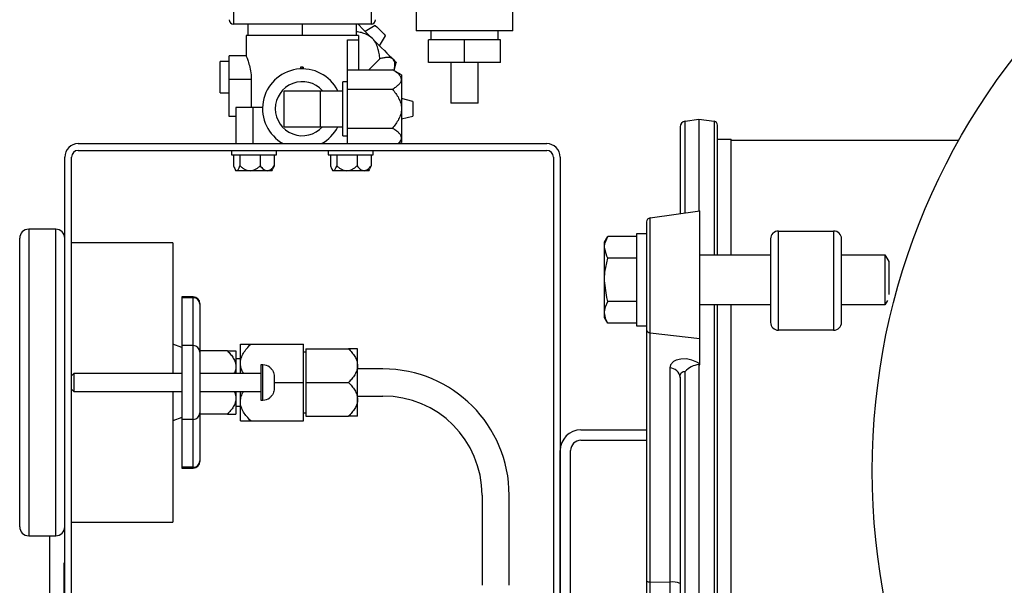
# Model space of a CAD drawing. Units: millimetres. Extents: x 536 to 726, y 563 to 705.
# Drawn here: x 694 to 703, y 650 to 655 of the extents above; entities that cross this region are included whole.
import ezdxf

# ---------------------------------------------------------------- set-up
doc = ezdxf.new("R2010")
doc.units = ezdxf.units.MM
doc.linetypes.add('SLD-Solid', pattern=[0])

msp = doc.modelspace()

# ---------------------------------------------------------------- linework, layer by layer
at = {"color": 7, "linetype": 'Continuous', "lineweight": 25}
for p, q in [((695.6503, 656.7668), (695.6503, 655.0137)), ((696.9544, 656.7668), (696.9544, 655.0137)), ((697.382, 655.5482), (697.382, 654.9495)), ((698.3014, 654.9495), (698.3014, 655.5482)), ((696.9544, 655.0137), (695.6503, 655.0137)), ((695.7893, 654.9068), (695.7893, 655.0137)), ((696.3024, 654.9068), (696.3024, 655.0137)), ((696.8155, 654.9068), (696.8155, 655.0137)), ((696.831, 655.0137), (696.8808, 654.9639)), ((696.8808, 654.9639), (696.9088, 654.9358)), ((696.9939, 655.0019), (696.8994, 654.9452)), ((696.9088, 654.9358), (696.9379, 654.9067)), ((696.9939, 655.0019), (696.9976, 654.9982)), ((696.9976, 654.9982), (697.0083, 654.9875)), ((697.0083, 654.9875), (697.0243, 654.9715)), ((697.0243, 654.9715), (697.0431, 654.9527)), ((697.0431, 654.9527), (697.062, 654.9338)), ((697.062, 654.9338), (697.0779, 654.9179)), ((698.3014, 654.9495), (697.382, 654.9495)), ((697.521, 654.9495), (697.521, 654.864)), ((698.1624, 654.864), (698.1624, 654.9495)), ((696.8369, 654.9068), (695.7679, 654.9068)), ((695.7679, 654.9068), (695.7679, 654.7122)), ((696.73, 653.8805), (696.73, 654.864)), ((696.73, 654.864), (696.8369, 654.864)), ((696.8369, 654.9068), (696.8369, 654.5822)), ((696.9379, 654.9067), (696.9675, 654.8771)), ((696.9675, 654.8771), (696.9971, 654.8475)), ((696.9971, 654.8475), (697.0262, 654.8184)), ((697.0356, 654.809), (697.0924, 654.9034)), ((697.0779, 654.9179), (697.0886, 654.9072)), ((697.0886, 654.9072), (697.0924, 654.9034)), ((698.1838, 654.864), (697.4996, 654.864)), ((697.4996, 654.6502), (697.4996, 654.864)), ((697.8417, 654.6502), (697.8417, 654.864)), ((698.1838, 654.6502), (698.1838, 654.864)), ((697.0262, 654.8184), (697.0543, 654.7903)), ((697.0543, 654.7903), (697.0809, 654.7637)), ((697.0809, 654.7637), (697.1056, 654.7391)), ((697.1056, 654.7391), (697.1279, 654.7168)), ((695.5648, 654.6594), (695.522, 654.6594)), ((695.522, 654.3631), (695.522, 654.6594)), ((695.5648, 654.6594), (695.5648, 654.6609)), ((695.6075, 654.6609), (695.5648, 654.6609)), ((695.6075, 654.1371), (695.6075, 654.7143)), ((695.7688, 654.7143), (695.6075, 654.7143)), ((696.9345, 654.5822), (697.0377, 654.6854)), ((697.1279, 654.7168), (697.1474, 654.6972)), ((697.1474, 654.6972), (697.1639, 654.6807)), ((697.1639, 654.6807), (697.177, 654.6676)), ((697.1735, 654.5728), (697.1943, 654.6503)), ((697.177, 654.6676), (697.1866, 654.6581)), ((697.1866, 654.6581), (697.1924, 654.6523)), ((697.1924, 654.6523), (697.1943, 654.6503)), ((698.1838, 654.6502), (697.4996, 654.6502)), ((697.7134, 654.6502), (697.7134, 654.2654)), ((697.97, 654.2654), (697.97, 654.6502)), ((696.3101, 654.6074), (696.2841, 654.6074)), ((696.2841, 654.6074), (696.2841, 654.5893)), ((696.3005, 654.6074), (696.3005, 654.5897)), ((696.3101, 654.6074), (696.3101, 654.5896)), ((696.73, 654.5822), (697.1571, 654.5822)), ((697.2431, 654.5326), (697.1571, 654.5822)), ((695.8173, 654.4899), (695.6075, 654.4899)), ((695.8173, 654.4899), (695.8173, 654.2226)), ((696.6872, 653.9554), (696.6872, 654.4685)), ((696.73, 654.4685), (696.6872, 654.4685)), ((697.2431, 654.5326), (697.2431, 653.8912)), ((695.522, 654.3631), (695.5648, 654.3631)), ((695.5648, 654.3616), (695.5648, 654.3631)), ((695.5648, 654.3616), (695.6075, 654.3616)), ((696.1313, 654.383), (696.6872, 654.383)), ((696.1313, 654.0409), (696.1313, 654.383)), ((696.4734, 654.0409), (696.4734, 654.383)), ((696.73, 654.3971), (697.1571, 654.3971)), ((697.35, 654.2816), (697.2431, 654.3082)), ((697.35, 654.2816), (697.35, 654.1423)), ((695.9247, 654.2226), (695.672, 654.2226)), ((695.672, 654.2226), (695.672, 653.8805)), ((695.8324, 654.2226), (695.8324, 653.8805)), ((697.97, 654.2654), (697.7134, 654.2654)), ((695.672, 654.1371), (695.6075, 654.1371)), ((697.2431, 654.1156), (697.35, 654.1423)), ((699.9365, 654.0946), (700.0658, 654.1128)), ((699.9365, 653.2226), (699.9365, 654.0946)), ((700.0658, 654.1128), (700.2111, 654.0924)), ((700.0658, 654.1128), (700.0658, 653.2408)), ((700.2111, 654.0924), (700.2111, 652.8254)), ((696.1313, 654.0409), (696.6872, 654.0409)), ((696.73, 654.0268), (697.1571, 654.0268)), ((699.8883, 654.0391), (699.8883, 653.2158)), ((700.2433, 652.8254), (700.2433, 654.0554)), ((696.6872, 653.9554), (696.73, 653.9554)), ((700.2433, 653.9241), (700.3741, 653.9241)), ((700.3741, 652.8254), (700.3741, 653.9241)), ((700.3741, 653.9147), (702.5357, 653.9147)), ((694.1751, 653.8805), (698.622, 653.8805)), ((694.1751, 653.8164), (698.622, 653.8164)), ((695.6292, 653.8164), (695.6292, 653.7736)), ((696.0568, 653.7736), (696.0568, 653.8164)), ((696.5479, 653.8164), (696.5479, 653.7736)), ((696.9755, 653.7736), (696.9755, 653.8164)), ((697.2245, 653.8805), (697.2431, 653.8912)), ((694.0468, 646.526), (694.0468, 653.7523)), ((694.111, 646.526), (694.111, 653.7523)), ((695.6292, 653.7736), (696.0568, 653.7736)), ((695.6502, 653.7736), (695.6502, 653.6698)), ((695.7098, 653.7736), (695.7098, 653.6698)), ((695.9026, 653.7736), (695.9026, 653.6698)), ((696.0359, 653.7736), (696.0359, 653.6698)), ((696.5479, 653.7736), (696.9755, 653.7736)), ((696.5688, 653.7736), (696.5688, 653.6698)), ((696.6284, 653.7736), (696.6284, 653.6698)), ((696.8213, 653.7736), (696.8213, 653.6698)), ((696.9545, 653.7736), (696.9545, 653.6698)), ((698.6862, 653.7524), (698.6862, 646.5902)), ((698.7503, 653.7523), (698.7503, 646.5903)), ((695.6628, 653.6399), (695.672, 653.624)), ((696.0141, 653.624), (695.672, 653.624)), ((696.0141, 653.624), (696.0233, 653.6399)), ((696.0359, 653.6698), (696.0224, 653.6404)), ((696.5814, 653.6399), (696.5906, 653.624)), ((696.9327, 653.624), (696.5906, 653.624)), ((696.9327, 653.624), (696.9419, 653.6399)), ((696.9545, 653.6698), (696.9411, 653.6404)), ((699.6028, 653.1757), (700.0751, 653.2421)), ((700.0751, 651.7821), (700.0751, 653.2421)), ((699.6028, 646.5819), (699.6028, 653.1757)), ((693.7047, 653.0681), (693.7047, 650.1605)), ((693.9613, 653.0681), (693.7047, 653.0681)), ((693.9613, 650.1605), (693.9613, 653.0681)), ((699.5706, 653.1387), (699.5706, 646.6189)), ((693.6192, 650.246), (693.6192, 652.9826)), ((699.1706, 652.9442), (699.2023, 652.9992)), ((699.1746, 652.9323), (699.2023, 652.9992)), ((699.4772, 652.9992), (699.2023, 652.9992)), ((699.4772, 653.0272), (699.5706, 653.0272)), ((699.4772, 652.149), (699.4772, 653.0272)), ((700.7478, 652.9768), (700.7478, 652.1845)), ((700.8225, 653.0515), (701.3457, 653.0515)), ((700.8225, 652.1098), (700.8225, 653.0515)), ((701.3457, 653.0515), (701.3457, 652.1098)), ((701.4204, 652.1845), (701.4204, 652.9768)), ((695.073, 652.9398), (694.111, 652.9398)), ((695.073, 652.9398), (695.073, 651.6998)), ((699.1706, 652.232), (699.1706, 652.9442)), ((699.1706, 652.9014), (699.1746, 652.9323)), ((699.192, 652.8129), (699.1706, 652.8914)), ((699.1746, 652.6598), (699.2023, 652.7936)), ((699.2023, 652.7936), (699.192, 652.8129)), ((699.4772, 652.7936), (699.2023, 652.7936)), ((700.0751, 652.8254), (700.7478, 652.8254)), ((701.4204, 652.8254), (701.8315, 652.8254)), ((701.8315, 652.8254), (701.8689, 652.7622)), ((701.8315, 652.8254), (701.8315, 652.3508)), ((701.8689, 652.7622), (701.8689, 652.4498)), ((699.1706, 652.5981), (699.1746, 652.6598)), ((699.192, 652.4211), (699.1706, 652.5782)), ((695.1586, 652.4267), (695.1586, 650.8019)), ((695.2655, 652.4267), (695.1586, 652.4267)), ((695.2655, 652.4188), (695.1586, 652.4188)), ((695.2655, 650.8019), (695.2655, 652.4267)), ((699.2023, 652.3826), (699.192, 652.4211)), ((695.3296, 652.3626), (695.3296, 650.866)), ((699.1706, 652.2848), (699.1796, 652.3334)), ((699.1796, 652.3334), (699.2023, 652.3826)), ((699.4772, 652.3826), (699.2023, 652.3826)), ((700.7478, 652.3508), (700.0751, 652.3508)), ((700.2111, 652.3508), (700.2111, 647.4589)), ((700.2433, 647.496), (700.2433, 652.3508)), ((700.3741, 647.6272), (700.3741, 652.3508)), ((701.8315, 652.3508), (701.4204, 652.3508)), ((701.8561, 652.3925), (701.8315, 652.3508)), ((699.1846, 652.2129), (699.1706, 652.2748)), ((699.2023, 652.177), (699.1706, 652.232)), ((699.2023, 652.177), (699.1846, 652.2129)), ((699.4772, 652.177), (699.2023, 652.177)), ((699.5706, 652.149), (699.4772, 652.149)), ((699.6028, 652.0852), (700.0751, 652.0322)), ((701.3457, 652.1098), (700.8225, 652.1098)), ((695.1586, 651.9449), (695.073, 651.9778)), ((695.2655, 651.9643), (695.1586, 651.9643)), ((695.7144, 651.6998), (695.7144, 651.9778)), ((695.8118, 651.9778), (696.3131, 651.9778)), ((696.3131, 651.2509), (696.3131, 651.9778)), ((696.3344, 651.935), (696.7402, 651.935)), ((696.3344, 651.935), (696.3344, 651.2936)), ((696.8262, 651.2936), (696.8262, 651.935)), ((695.5915, 651.9136), (695.3296, 651.9136)), ((695.6717, 651.9136), (695.6717, 651.6998)), ((695.7144, 651.8388), (695.6717, 651.8388)), ((696.3344, 651.9029), (696.3131, 651.9029)), ((695.9068, 651.7811), (695.9068, 651.4475)), ((695.9282, 651.7811), (695.9068, 651.7811)), ((695.9282, 651.4475), (695.9282, 651.7811)), ((695.9924, 651.7597), (695.9924, 651.7581)), ((699.7985, 651.7813), (699.7918, 651.752)), ((699.7918, 651.752), (699.7918, 647.6257)), ((699.8259, 651.8124), (699.7985, 651.7813)), ((699.8517, 651.8262), (699.8259, 651.8124)), ((699.8967, 651.8371), (699.8517, 651.8262)), ((699.9479, 651.8374), (699.8967, 651.8371)), ((699.9996, 651.8272), (699.9479, 651.8374)), ((700.0483, 651.8071), (699.9996, 651.8272)), ((700.0751, 651.7899), (700.0483, 651.8071)), ((700.0658, 651.7837), (700.0658, 647.5166)), ((700.0658, 651.7837), (700.0751, 651.7821)), ((694.1323, 651.6998), (694.111, 651.6784)), ((694.1323, 651.6998), (694.1323, 651.5288)), ((695.1586, 651.6998), (694.1323, 651.6998)), ((695.9068, 651.6998), (695.3296, 651.6998)), ((696.0351, 651.6702), (696.0351, 651.5584)), ((697.068, 651.7426), (696.8262, 651.7426)), ((699.8883, 651.6633), (699.8905, 651.684)), ((699.8883, 651.6633), (699.8883, 647.6121)), ((699.8905, 651.684), (699.8996, 651.7047)), ((699.8996, 651.7047), (699.9082, 651.7132)), ((699.9082, 651.7132), (699.9186, 651.718)), ((699.9186, 651.718), (699.9232, 651.7189)), ((699.9232, 651.7189), (699.9365, 651.7181)), ((699.9365, 647.5484), (699.9365, 651.7181)), ((696.0351, 651.6143), (696.3131, 651.6143)), ((696.3344, 651.6143), (696.7402, 651.6143)), ((694.111, 651.5502), (694.1323, 651.5288)), ((694.1323, 651.5288), (695.1586, 651.5288)), ((695.073, 651.5288), (695.073, 650.2888)), ((695.3296, 651.5288), (695.9068, 651.5288)), ((695.6717, 651.5288), (695.6717, 651.315)), ((695.7144, 651.2509), (695.7144, 651.5288)), ((695.9924, 651.4705), (695.9924, 651.4689)), ((696.8262, 651.486), (697.068, 651.486)), ((695.6717, 651.3898), (695.7144, 651.3898)), ((695.9068, 651.4475), (695.9282, 651.4475)), ((695.1586, 651.2837), (695.073, 651.2509)), ((695.5915, 651.315), (695.3296, 651.315)), ((696.3131, 651.3257), (696.3344, 651.3257)), ((696.3344, 651.2936), (696.7402, 651.2936)), ((695.2655, 651.2643), (695.1586, 651.2643)), ((695.8118, 651.2509), (696.3131, 651.2509)), ((698.947, 651.1648), (699.5706, 651.1648)), ((698.947, 651.0663), (699.5706, 651.0663)), ((698.75, 649.5093), (698.75, 650.9677)), ((698.8485, 649.5093), (698.8485, 650.9677)), ((695.2655, 650.8098), (695.1586, 650.8098)), ((695.1586, 650.8019), (695.2655, 650.8019)), ((698.0087, 650.5453), (698.0087, 649.6901)), ((698.2652, 649.6901), (698.2652, 650.5453)), ((694.111, 650.2888), (695.073, 650.2888)), ((693.7047, 650.1605), (693.9613, 650.1605)), ((693.9051, 649.3481), (693.9051, 650.1605)), ((694.0468, 649.9039), (694.0425, 649.9039)), ((694.0425, 647.3384), (694.0425, 649.9039)), ((699.6028, 649.7243), (699.7918, 649.7211))]:
    msp.add_line(p, q, dxfattribs=at)
at = {"color": 7, "linetype": 'SLD-Solid', "lineweight": 25}
msp.add_circle((708.1102, 650.7757), 6.3976, dxfattribs=at)
at = {"color": 7, "linetype": 'Continuous', "lineweight": 25}
for centre, radius, start, end in [((695.6503, 655.0564), 0.0428, 180, 270), ((696.9544, 655.0564), 0.0428, 270, 0), ((696.3024, 654.2119), 0.3778, 26.91992, 241.30559), ((696.3024, 654.2119), 0.2566, 41.81031, 318.18969), ((699.9443, 654.0391), 0.0561, 98, 180), ((700.2059, 654.0554), 0.0374, 0, 82), ((696.3024, 654.2119), 0.3778, 298.69441, 333.08008), ((694.1751, 653.7523), 0.1283, 90, 180), ((694.1751, 653.7523), 0.0641, 90, 180), ((698.622, 653.7523), 0.1283, 0, 90), ((698.622, 653.7523), 0.0641, 0, 90), ((699.608, 653.1387), 0.0374, 98, 180), ((693.7047, 652.9826), 0.0855, 90, 180), ((693.9613, 652.9826), 0.0855, 0, 90), ((700.8225, 652.9768), 0.0747, 90, 180), ((701.3457, 652.9768), 0.0747, 0, 90), ((695.2655, 652.3626), 0.0641, 0, 90), ((695.2666, 652.3558), 0.063, 1.1023, 91.06161), ((700.8225, 652.1845), 0.0747, 180, 270), ((701.3457, 652.1845), 0.0747, 270, 0), ((699.6034, 652.1182), 0.033, 186.00735, 268.84452), ((695.2666, 651.9013), 0.063, 1.10229, 91.06146), ((695.9282, 651.6742), 0.1069, 53.1301, 90), ((699.7898, 651.6529), 0.099, 6.00629, 88.845), ((700.0811, 651.5933), 0.191, 94.61003, 139.20322), ((697.068, 650.5453), 1.1973, 0, 90), ((695.9282, 651.5544), 0.1069, 270, 306.8699), ((697.068, 650.5453), 0.9407, 0, 90), ((695.2666, 651.3273), 0.063, 268.9385, 358.8976), ((698.947, 650.9678), 0.197, 90.02591, 180.02588), ((698.947, 650.9678), 0.0985, 90.02591, 180.02588), ((695.2666, 650.8728), 0.063, 268.9385, 358.89767), ((695.2655, 650.866), 0.0641, 270, 0), ((693.7047, 650.246), 0.0855, 180, 270), ((693.9613, 650.246), 0.0855, 270, 0), ((699.5956, 649.7904), 0.0665, 247.87734, 276.16189), ((699.8132, 649.5228), 0.1994, 67.87664, 96.16233)]:
    msp.add_arc(centre, radius, start, end, dxfattribs=at)
for points, knots in [([(696.9675, 654.8771), (696.9666, 654.878), (696.9502, 654.8943), (696.916, 654.9165), (696.8641, 654.9348), (696.8315, 654.9403), (696.8155, 654.943)], [0, 0, 0, 0, 0.022823, 0.412332, 0.710612, 1, 1, 1, 1]), ([(697.0377, 654.6854), (697.0365, 654.7026), (697.0346, 654.7199), (697.0287, 654.7543), (697.0249, 654.7712), (697.017, 654.796), (697.014, 654.8041), (697.0071, 654.8201), (697.0033, 654.828), (696.9903, 654.8508), (696.9799, 654.8647), (696.9675, 654.8771)], [0, 0, 0, 0, 0.25, 0.25, 0.5, 0.5, 0.625, 0.625, 0.75, 0.75, 1, 1, 1, 1]), ([(695.7688, 654.7122), (695.7685, 654.7128), (695.7671, 654.7163), (695.774, 654.6997), (695.7877, 654.6638), (695.8048, 654.6065), (695.8158, 654.5445), (695.8169, 654.504), (695.8173, 654.4899)], [0, 0, 0, 0, 0.047576, 0.244579, 0.444707, 0.659163, 0.880668, 1, 1, 1, 1]), ([(697.1639, 654.6807), (697.1578, 654.6869), (697.15, 654.6912), (697.1315, 654.6966), (697.1211, 654.6976), (697.0991, 654.6973), (697.0873, 654.6959), (697.0629, 654.6917), (697.0504, 654.6888), (697.0377, 654.6854)], [0, 0, 0, 0, 0.25, 0.25, 0.5, 0.5, 0.75, 0.75, 1, 1, 1, 1]), ([(697.1727, 654.5733), (697.1747, 654.5818), (697.1803, 654.6054), (697.1821, 654.6419), (697.1749, 654.6686), (697.1656, 654.6789), (697.1639, 654.6807)], [0, 0, 0, 0, 0.19507, 0.541956, 0.917691, 1, 1, 1, 1]), ([(697.2431, 654.4897), (697.2431, 654.4983), (697.2406, 654.5069), (697.2313, 654.5238), (697.2247, 654.5318), (697.2089, 654.5472), (697.1996, 654.5546), (697.1794, 654.5688), (697.1686, 654.5756), (697.1571, 654.5822)], [0, 0, 0, 0, 0.25, 0.25, 0.5, 0.5, 0.75, 0.75, 1, 1, 1, 1]), ([(697.1571, 654.3971), (697.1685, 654.4037), (697.1794, 654.4104), (697.1994, 654.4245), (697.2086, 654.4318), (697.2245, 654.4473), (697.2313, 654.4554), (697.2382, 654.468), (697.24, 654.4722), (697.2424, 654.4809), (697.2431, 654.4853), (697.2431, 654.4897)], [0, 0, 0, 0, 0.25, 0.25, 0.5, 0.5, 0.75, 0.75, 0.875, 0.875, 1, 1, 1, 1]), ([(697.1571, 654.3971), (697.1684, 654.384), (697.1793, 654.3705), (697.1995, 654.342), (697.2087, 654.3273), (697.2206, 654.3043), (697.2243, 654.2964), (697.2308, 654.2802), (697.2336, 654.2719), (697.2406, 654.2466), (697.2431, 654.2295), (697.2431, 654.2119)], [0, 0, 0, 0, 0.25, 0.25, 0.5, 0.5, 0.625, 0.625, 0.75, 0.75, 1, 1, 1, 1]), ([(697.2431, 654.2119), (697.2431, 654.2032), (697.2424, 654.1944), (697.24, 654.1772), (697.2382, 654.1687), (697.2336, 654.152), (697.2308, 654.1436), (697.2243, 654.1274), (697.2206, 654.1196), (697.2087, 654.0965), (697.1995, 654.0818), (697.1794, 654.0535), (697.1684, 654.0398), (697.1571, 654.0268)], [0, 0, 0, 0, 0.125, 0.125, 0.25, 0.25, 0.375, 0.375, 0.5, 0.5, 0.75, 0.75, 1, 1, 1, 1]), ([(697.2431, 653.9342), (697.2431, 653.9429), (697.2406, 653.9514), (697.2313, 653.9683), (697.2247, 653.9764), (697.2089, 653.9918), (697.1996, 653.9992), (697.1794, 654.0134), (697.1686, 654.0202), (697.1571, 654.0268)], [0, 0, 0, 0, 0.25, 0.25, 0.5, 0.5, 0.75, 0.75, 1, 1, 1, 1]), ([(697.2111, 653.8805), (697.2162, 653.8848), (697.2329, 653.8989), (697.2422, 653.9178), (697.2429, 653.9317), (697.2431, 653.9342)], [0, 0, 0, 0, 0.264359, 0.867808, 1, 1, 1, 1]), ([(695.6502, 653.6698), (695.6544, 653.6576), (695.6589, 653.6466), (695.6663, 653.6339), (695.669, 653.6303), (695.673, 653.6266), (695.6744, 653.6256), (695.6772, 653.6243), (695.6786, 653.624), (695.68, 653.624)], [0, 0, 0, 0, 0.5, 0.5, 0.75, 0.75, 0.875, 0.875, 1, 1, 1, 1]), ([(695.68, 653.624), (695.6828, 653.624), (695.6855, 653.6253), (695.691, 653.6302), (695.6936, 653.6338), (695.6985, 653.6422), (695.7009, 653.6472), (695.7055, 653.6579), (695.7077, 653.6637), (695.7098, 653.6698)], [0, 0, 0, 0, 0.25, 0.25, 0.5, 0.5, 0.75, 0.75, 1, 1, 1, 1]), ([(695.7098, 653.6698), (695.7166, 653.6638), (695.7236, 653.658), (695.7384, 653.6472), (695.7461, 653.6423), (695.7622, 653.6338), (695.7706, 653.6303), (695.7882, 653.6253), (695.7971, 653.624), (695.8062, 653.624)], [0, 0, 0, 0, 0.25, 0.25, 0.5, 0.5, 0.75, 0.75, 1, 1, 1, 1]), ([(695.8062, 653.624), (695.8153, 653.624), (695.8244, 653.6253), (695.8418, 653.6303), (695.8503, 653.6338), (695.8664, 653.6423), (695.874, 653.6472), (695.8887, 653.6579), (695.8958, 653.6638), (695.9026, 653.6698)], [0, 0, 0, 0, 0.25, 0.25, 0.5, 0.5, 0.75, 0.75, 1, 1, 1, 1]), ([(695.9026, 653.6698), (695.9121, 653.6576), (695.9221, 653.6466), (695.9388, 653.6339), (695.9447, 653.6303), (695.9537, 653.6266), (695.9567, 653.6256), (695.963, 653.6243), (695.9661, 653.624), (695.9693, 653.624)], [0, 0, 0, 0, 0.5, 0.5, 0.75, 0.75, 0.875, 0.875, 1, 1, 1, 1]), ([(695.9693, 653.624), (695.9755, 653.624), (695.9817, 653.6253), (695.9939, 653.6302), (695.9996, 653.6338), (696.0107, 653.6422), (696.016, 653.6472), (696.0263, 653.6579), (696.0312, 653.6637), (696.0359, 653.6698)], [0, 0, 0, 0, 0.25, 0.25, 0.5, 0.5, 0.75, 0.75, 1, 1, 1, 1]), ([(696.5688, 653.6698), (696.5731, 653.6576), (696.5775, 653.6466), (696.585, 653.6339), (696.5876, 653.6303), (696.5916, 653.6266), (696.593, 653.6256), (696.5958, 653.6243), (696.5972, 653.624), (696.5986, 653.624)], [0, 0, 0, 0, 0.5, 0.5, 0.75, 0.75, 0.875, 0.875, 1, 1, 1, 1]), ([(696.5986, 653.624), (696.6014, 653.624), (696.6042, 653.6253), (696.6096, 653.6302), (696.6122, 653.6338), (696.6172, 653.6422), (696.6195, 653.6472), (696.6241, 653.6579), (696.6263, 653.6637), (696.6284, 653.6698)], [0, 0, 0, 0, 0.25, 0.25, 0.5, 0.5, 0.75, 0.75, 1, 1, 1, 1]), ([(696.6284, 653.6698), (696.6352, 653.6638), (696.6423, 653.658), (696.657, 653.6472), (696.6648, 653.6423), (696.6808, 653.6338), (696.6892, 653.6303), (696.7068, 653.6253), (696.7158, 653.624), (696.7249, 653.624)], [0, 0, 0, 0, 0.25, 0.25, 0.5, 0.5, 0.75, 0.75, 1, 1, 1, 1]), ([(696.7249, 653.624), (696.7339, 653.624), (696.743, 653.6253), (696.7605, 653.6303), (696.769, 653.6338), (696.785, 653.6423), (696.7926, 653.6472), (696.8074, 653.6579), (696.8145, 653.6638), (696.8213, 653.6698)], [0, 0, 0, 0, 0.25, 0.25, 0.5, 0.5, 0.75, 0.75, 1, 1, 1, 1]), ([(696.8213, 653.6698), (696.8308, 653.6576), (696.8407, 653.6466), (696.8574, 653.6339), (696.8633, 653.6303), (696.8723, 653.6266), (696.8754, 653.6256), (696.8816, 653.6243), (696.8848, 653.624), (696.8879, 653.624)], [0, 0, 0, 0, 0.5, 0.5, 0.75, 0.75, 0.875, 0.875, 1, 1, 1, 1]), ([(696.8879, 653.624), (696.8942, 653.624), (696.9003, 653.6253), (696.9125, 653.6302), (696.9183, 653.6338), (696.9293, 653.6422), (696.9347, 653.6472), (696.9449, 653.6579), (696.9498, 653.6637), (696.9545, 653.6698)], [0, 0, 0, 0, 0.25, 0.25, 0.5, 0.5, 0.75, 0.75, 1, 1, 1, 1]), ([(695.7144, 651.9778), (695.7144, 651.9778), (695.7151, 651.9778), (695.7179, 651.9778), (695.7199, 651.9778), (695.7251, 651.9778), (695.7283, 651.9778), (695.7357, 651.9778), (695.7399, 651.9778), (695.7534, 651.9778), (695.7638, 651.9778), (695.7866, 651.9778), (695.799, 651.9778), (695.8118, 651.9778)], [0, 0, 0, 0, 0.125, 0.125, 0.25, 0.25, 0.375, 0.375, 0.5, 0.5, 0.75, 0.75, 1, 1, 1, 1]), ([(695.7144, 651.796), (695.7144, 651.8131), (695.7172, 651.8299), (695.7277, 651.8631), (695.7352, 651.8788), (695.7531, 651.909), (695.7637, 651.9236), (695.7865, 651.9515), (695.7989, 651.9648), (695.8118, 651.9778)], [0, 0, 0, 0, 0.25, 0.25, 0.5, 0.5, 0.75, 0.75, 1, 1, 1, 1]), ([(696.8262, 651.935), (696.8262, 651.935), (696.8255, 651.935), (696.8231, 651.935), (696.8213, 651.935), (696.8167, 651.935), (696.8139, 651.935), (696.8074, 651.935), (696.8037, 651.935), (696.7918, 651.935), (696.7826, 651.935), (696.7624, 651.935), (696.7515, 651.935), (696.7402, 651.935)], [0, 0, 0, 0, 0.125, 0.125, 0.25, 0.25, 0.375, 0.375, 0.5, 0.5, 0.75, 0.75, 1, 1, 1, 1]), ([(696.7402, 651.935), (696.7516, 651.9236), (696.7625, 651.9119), (696.7825, 651.8875), (696.7917, 651.8748), (696.8076, 651.8481), (696.8144, 651.8339), (696.8213, 651.8122), (696.8231, 651.8048), (696.8255, 651.7898), (696.8262, 651.7822), (696.8262, 651.7747)], [0, 0, 0, 0, 0.25, 0.25, 0.5, 0.5, 0.75, 0.75, 0.875, 0.875, 1, 1, 1, 1]), ([(695.5915, 651.9136), (695.602, 651.9136), (695.6121, 651.9136), (695.6309, 651.9136), (695.6396, 651.9136), (695.6545, 651.9136), (695.6607, 651.9136), (695.6693, 651.9136), (695.6717, 651.9136), (695.6717, 651.9136)], [0, 0, 0, 0, 0.25, 0.25, 0.5, 0.5, 0.75, 0.75, 1, 1, 1, 1]), ([(695.5915, 651.9136), (695.6021, 651.903), (695.6122, 651.892), (695.6309, 651.8693), (695.6395, 651.8574), (695.6544, 651.8325), (695.6607, 651.8193), (695.6671, 651.799), (695.6688, 651.7921), (695.6711, 651.7781), (695.6717, 651.771), (695.6717, 651.764)], [0, 0, 0, 0, 0.25, 0.25, 0.5, 0.5, 0.75, 0.75, 0.875, 0.875, 1, 1, 1, 1]), ([(695.6717, 651.764), (695.6709, 651.7492), (695.6697, 651.7264), (695.6572, 651.7067), (695.6529, 651.6998)], [0, 0, 0, 0, 0.651396, 1, 1, 1, 1]), ([(695.7449, 651.6998), (695.7412, 651.7053), (695.7245, 651.73), (695.7155, 651.7639), (695.7146, 651.7911), (695.7144, 651.796)], [0, 0, 0, 0, 0.188217, 0.854134, 1, 1, 1, 1]), ([(695.9924, 651.7581), (695.9991, 651.753), (696.0052, 651.7472), (696.0159, 651.734), (696.0205, 651.7268), (696.0278, 651.7117), (696.0306, 651.7036), (696.0342, 651.6871), (696.0351, 651.6787), (696.0351, 651.6702)], [0, 0, 0, 0, 0.25, 0.25, 0.5, 0.5, 0.75, 0.75, 1, 1, 1, 1]), ([(696.8262, 651.7747), (696.8262, 651.7596), (696.8237, 651.7448), (696.8144, 651.7155), (696.8078, 651.7016), (696.792, 651.6749), (696.7827, 651.6621), (696.7625, 651.6375), (696.7517, 651.6257), (696.7402, 651.6143)], [0, 0, 0, 0, 0.25, 0.25, 0.5, 0.5, 0.75, 0.75, 1, 1, 1, 1]), ([(696.0351, 651.5584), (696.0351, 651.55), (696.0342, 651.5414), (696.0306, 651.525), (696.0278, 651.517), (696.0204, 651.5017), (696.0159, 651.4946), (696.0052, 651.4815), (695.9991, 651.4756), (695.9924, 651.4705)], [0, 0, 0, 0, 0.25, 0.25, 0.5, 0.5, 0.75, 0.75, 1, 1, 1, 1]), ([(696.7402, 651.6143), (696.7516, 651.6029), (696.7625, 651.5912), (696.7825, 651.5668), (696.7917, 651.5541), (696.8076, 651.5274), (696.8144, 651.5132), (696.8213, 651.4915), (696.8231, 651.4841), (696.8255, 651.4691), (696.8262, 651.4615), (696.8262, 651.454)], [0, 0, 0, 0, 0.25, 0.25, 0.5, 0.5, 0.75, 0.75, 0.875, 0.875, 1, 1, 1, 1]), ([(695.6717, 651.4646), (695.6717, 651.4506), (695.6694, 651.4368), (695.6607, 651.4094), (695.6546, 651.3965), (695.6398, 651.3716), (695.6311, 651.3596), (695.6123, 651.3366), (695.6021, 651.3257), (695.5915, 651.315)], [0, 0, 0, 0, 0.25, 0.25, 0.5, 0.5, 0.75, 0.75, 1, 1, 1, 1]), ([(695.6558, 651.5288), (695.6626, 651.5117), (695.671, 651.4907), (695.6716, 651.4687), (695.6717, 651.4646)], [0, 0, 0, 0, 0.8162248, 1, 1, 1, 1]), ([(695.7144, 651.4326), (695.7163, 651.4502), (695.7198, 651.4822), (695.7335, 651.514), (695.7427, 651.5276), (695.7435, 651.5288)], [0, 0, 0, 0, 0.52789, 0.958953, 1, 1, 1, 1]), ([(695.8118, 651.2509), (695.7989, 651.2638), (695.7866, 651.2771), (695.7639, 651.3047), (695.7535, 651.3191), (695.7354, 651.3494), (695.7278, 651.3654), (695.7199, 651.3901), (695.7179, 651.3984), (695.7151, 651.4154), (695.7144, 651.424), (695.7144, 651.4326)], [0, 0, 0, 0, 0.25, 0.25, 0.5, 0.5, 0.75, 0.75, 0.875, 0.875, 1, 1, 1, 1]), ([(696.8262, 651.454), (696.8262, 651.4389), (696.8237, 651.4241), (696.8144, 651.3948), (696.8078, 651.3809), (696.792, 651.3543), (696.7827, 651.3414), (696.7625, 651.3168), (696.7517, 651.305), (696.7402, 651.2936)], [0, 0, 0, 0, 0.25, 0.25, 0.5, 0.5, 0.75, 0.75, 1, 1, 1, 1]), ([(695.5915, 651.315), (695.602, 651.315), (695.6121, 651.315), (695.6309, 651.315), (695.6396, 651.315), (695.6545, 651.315), (695.6607, 651.315), (695.6693, 651.315), (695.6717, 651.315), (695.6717, 651.315)], [0, 0, 0, 0, 0.25, 0.25, 0.5, 0.5, 0.75, 0.75, 1, 1, 1, 1]), ([(696.8262, 651.2936), (696.8262, 651.2936), (696.8255, 651.2936), (696.8231, 651.2936), (696.8213, 651.2936), (696.8167, 651.2936), (696.8139, 651.2936), (696.8074, 651.2936), (696.8037, 651.2936), (696.7918, 651.2936), (696.7826, 651.2936), (696.7624, 651.2936), (696.7515, 651.2936), (696.7402, 651.2936)], [0, 0, 0, 0, 0.125, 0.125, 0.25, 0.25, 0.375, 0.375, 0.5, 0.5, 0.75, 0.75, 1, 1, 1, 1]), ([(695.7144, 651.2509), (695.7144, 651.2509), (695.7151, 651.2509), (695.7179, 651.2509), (695.7199, 651.2509), (695.7251, 651.2509), (695.7283, 651.2509), (695.7357, 651.2509), (695.7399, 651.2509), (695.7534, 651.2509), (695.7638, 651.2509), (695.7866, 651.2509), (695.799, 651.2509), (695.8118, 651.2509)], [0, 0, 0, 0, 0.125, 0.125, 0.25, 0.25, 0.375, 0.375, 0.5, 0.5, 0.75, 0.75, 1, 1, 1, 1])]:
    msp.add_open_spline(points, degree=3, knots=knots, dxfattribs=at)

doc.saveas('drawing.dxf')
